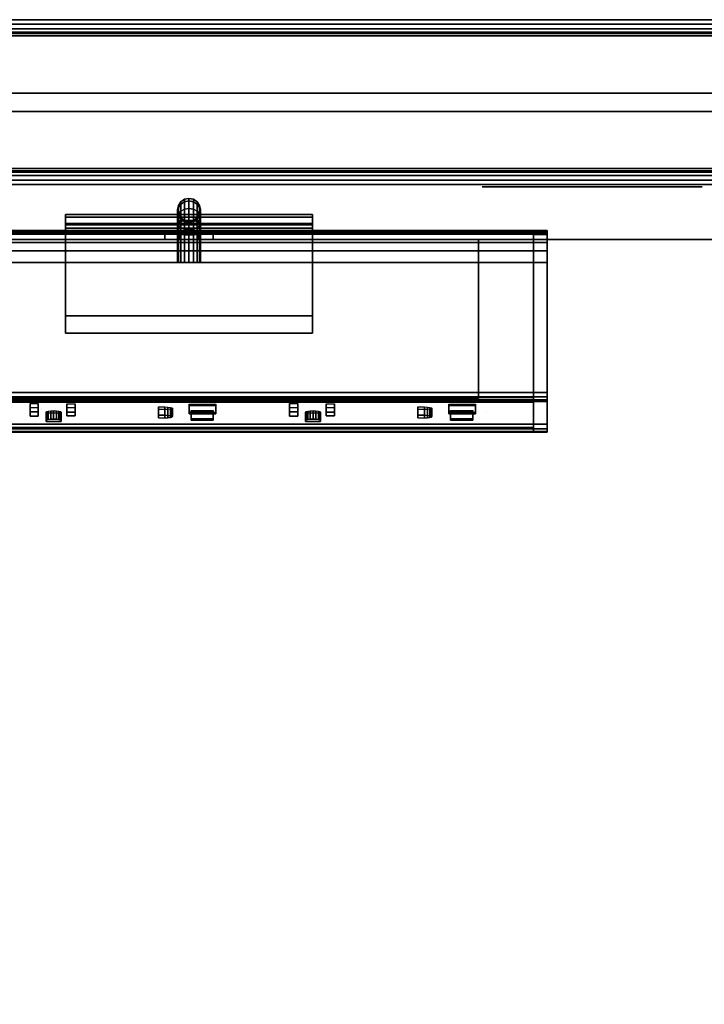
# Model space of a CAD drawing. Units: inches. Extents: x -2 to 169, y -6 to 173.
# Drawn here: x 45 to 55, y 73 to 87 of the extents above; entities that cross this region are included whole.
import ezdxf

# ---------------------------------------------------------------- set-up
doc = ezdxf.new("R2010")
doc.units = ezdxf.units.IN
doc.header["$MEASUREMENT"] = 0
for name, color, linetype in [('ELEC', 1, 'Continuous'), ('ELEC-RECEPT', 7, 'Continuous'), ('PANEL', 7, 'Continuous'), ('PANEL-FABSIDE1', 7, 'Continuous'), ('PANEL-FABSIDE2', 7, 'Continuous'), ('PANEL-GLAZE', 7, 'Continuous'), ('PANEL-RECEP', 7, 'Continuous'), ('PANEL-TOP', 7, 'Continuous'), ('PANEL-TRIM', 7, 'Continuous'), ('PANEL-WMGMT', 7, 'Continuous'), ('WKSURF-TOP', 6, 'Continuous'), ('WKSURF-TOPEDGE', 6, 'Continuous')]:
    doc.layers.add(name, color=color, linetype=linetype)

# ---------------------------------------------------------------- blocks, each defined once
blk = doc.blocks.new('AA8120_3242G_0T')
at = {"layer": 'PANEL'}
blk.add_3dface([(0.5, -2, 5), (0.5, 0, 5), (41.5, 0, 5), (41.5, -2, 5)], dxfattribs=at)
at = {"layer": 'PANEL-FABSIDE1'}
blk.add_3dface([(41.5, -2, 31.625), (0.5, -2, 31.625), (0.5, -2, 5), (41.5, -2, 5)], dxfattribs=at)
at = {"layer": 'PANEL-FABSIDE2'}
blk.add_3dface([(0.5, 0, 5), (0.5, 0, 31.625), (41.5, 0, 31.625), (41.5, 0, 5)], dxfattribs=at)
at = {"layer": 'PANEL-RECEP'}
blk.add_3dface([(32.91, 0.156, 2.469), (29.91, 0.156, 2.469), (29.91, 0.156, 4.469), (32.91, 0.156, 4.469)], dxfattribs=at)
at = {"layer": 'PANEL-TOP'}
for points in [[(41.5, 0, 31.938), (0.5, 0, 31.938), (0.5, -0.062, 32), (41.5, -0.062, 32)], [(0.5, 0, 31.625), (0.5, 0, 31.938), (41.5, 0, 31.938), (41.5, 0, 31.625)], [(41.5, -0.062, 32), (0.5, -0.062, 32), (0.5, -1.938, 32), (41.5, -1.938, 32)], [(41.5, -1.938, 32), (0.5, -1.938, 32), (0.5, -2, 31.938), (41.5, -2, 31.938)], [(41.5, -2, 31.938), (0.5, -2, 31.938), (0.5, -2, 31.625), (41.5, -2, 31.625)]]:
    blk.add_3dface(points, dxfattribs=at)
at = {"layer": 'PANEL-WMGMT'}
for points in [[(42, 0.062, 4.938), (42, 0.125, 4.781), (0, 0.125, 4.781), (0, 0.062, 4.938)], [(42, 0.125, 4.781), (42, 0.125), (0, 0.125), (0, 0.125, 4.781)], [(0, 0.125), (42, 0.125), (42, -2.125), (0, -2.125)], [(42, -0.094, 5), (42, 0.062, 4.938), (0, 0.062, 4.938), (0, -0.094, 5)], [(0, -1.906, 5), (42, -1.906, 5), (42, -0.094, 5), (0, -0.094, 5)], [(42, -2.062, 4.938), (42, -1.906, 5), (0, -1.906, 5), (0, -2.062, 4.938)], [(42, -2.125, 4.781), (42, -2.062, 4.938), (0, -2.062, 4.938), (0, -2.125, 4.781)], [(42, -2.125), (42, -2.125, 4.781), (0, -2.125, 4.781), (0, -2.125)]]:
    blk.add_3dface(points, dxfattribs=at)
blk = doc.blocks.new('aa1169_1442_0t')
at = {"layer": 'PANEL-GLAZE'}
for points in [[(40.375, -0.875, 1.375), (1.625, -0.875, 1.375), (1.625, -0.875, 12.812), (40.375, -0.875, 12.812)], [(1.625, -1.125, 12.812), (1.625, -1.125, 1.375), (40.375, -1.125, 1.375), (40.375, -1.125, 12.812)]]:
    blk.add_3dface(points, dxfattribs=at)
at = {"layer": 'PANEL-TOP'}
for points in [[(0.5, 0, 13.625), (0.5, 0, 13.938), (41.5, 0, 13.938), (41.5, 0, 13.625)], [(41.5, 0, 13.938), (0.5, 0, 13.938), (0.5, -0.062, 14), (41.5, -0.062, 14)], [(41.5, -0.062, 14), (0.5, -0.062, 14), (0.5, -1.938, 14), (41.5, -1.938, 14)], [(41.5, -1.938, 14), (0.5, -1.938, 14), (0.5, -2, 13.938), (41.5, -2, 13.938)], [(41.5, -2, 13.938), (0.5, -2, 13.938), (0.5, -2, 13.625), (41.5, -2, 13.625)]]:
    blk.add_3dface(points, dxfattribs=at)
at = {"layer": 'PANEL-TRIM'}
for points in [[(41.5, -0.044), (41.5, -1.956), (0.5, -1.956), (0.5, -0.044)], [(40.75, -0.044, 1), (1.25, -0.044, 1), (1.375, -0.044, 1.125), (40.625, -0.044, 1.125)], [(1.25, -0.044), (1.25, -0.044, 1), (40.75, -0.044, 1), (40.75, -0.044)], [(1.25, -0.044, 13.188), (40.75, -0.044, 13.188), (40.625, -0.044, 13.062), (1.375, -0.044, 13.062)], [(1.25, -0.044, 13.188), (1.25, -0.044, 13.938), (40.75, -0.044, 13.938), (40.75, -0.044, 13.188)], [(40.375, -0.875, 1.375), (40.625, -0.044, 1.125), (1.375, -0.044, 1.125), (1.625, -0.875, 1.375)], [(1.625, -0.875, 12.812), (1.375, -0.044, 13.062), (40.625, -0.044, 13.062), (40.375, -0.875, 12.812)], [(1.375, -1.956, 1.125), (40.625, -1.956, 1.125), (40.375, -1.125, 1.375), (1.625, -1.125, 1.375)], [(40.625, -1.956, 13.062), (1.375, -1.956, 13.062), (1.625, -1.125, 12.812), (40.375, -1.125, 12.812)], [(1.375, -1.956, 1.125), (1.25, -1.956, 1), (40.75, -1.956, 1), (40.625, -1.956, 1.125)], [(1.25, -1.956, 1), (1.25, -1.956), (40.75, -1.956), (40.75, -1.956, 1)], [(40.625, -1.956, 13.062), (40.75, -1.956, 13.188), (1.25, -1.956, 13.188), (1.375, -1.956, 13.062)], [(1.25, -1.956, 13.938), (1.25, -1.956, 13.188), (40.75, -1.956, 13.188), (40.75, -1.956, 13.938)]]:
    blk.add_3dface(points, dxfattribs=at)
blk = doc.blocks.new('aa2310_2484l_0t')
at = {"layer": 'WKSURF-TOP'}
for points in [[(84, -24.75), (0, -24.75), (0, -0.875), (84, -0.875)], [(84, -0.875, -1.25), (0, -0.875, -1.25), (0, -24.75, -1.25), (84, -24.75, -1.25)]]:
    blk.add_3dface(points, dxfattribs=at)
at = {"layer": 'WKSURF-TOPEDGE'}
blk.add_3dface([(84, -0.875, -1.25), (0, -0.875, -1.25), (0, -0.875), (84, -0.875)], dxfattribs=at)
blk = doc.blocks.new('GY1423_CA06_0T')
at = {"layer": 'ELEC'}
blk.add_point((0, 0), dxfattribs=at)
for points in [[(-0.059, 0.551, 1.777), (-0.11, 0.517, 1.774), (-0.11, 0.486, 1.93), (-0.059, 0.517, 1.944)], [(-0.11, 0.517, 1.774), (-0.059, 0.551, 1.777), (-0.059, 0.551, 0.72), (-0.11, 0.517, 0.72)], [(0, 0.563, 1.778), (-0.059, 0.551, 1.777), (-0.059, 0.517, 1.944), (0, 0.529, 1.948)], [(-0.059, 0.551, 1.777), (0, 0.563, 1.778), (0, 0.563, 0.72), (-0.059, 0.551, 0.72)], [(0.06, 0.551, 1.777), (0, 0.563, 1.778), (0, 0.529, 1.948), (0.06, 0.517, 1.944)], [(0, 0.563, 1.778), (0.06, 0.551, 1.777), (0.06, 0.551, 0.72), (0, 0.563, 0.72)], [(0.111, 0.517, 1.774), (0.06, 0.551, 1.777), (0.06, 0.517, 1.944), (0.111, 0.486, 1.93)], [(0.06, 0.551, 1.777), (0.111, 0.517, 1.774), (0.111, 0.517, 0.72), (0.06, 0.551, 0.72)], [(-0.156, 0.407, 1.763), (-0.144, 0.466, 1.769), (-0.144, 0.467, 0.719), (-0.156, 0.407, 0.719)], [(-0.144, 0.466, 1.769), (-0.156, 0.407, 1.763), (-0.156, 0.382, 1.887), (-0.144, 0.438, 1.911)], [(-0.144, 0.438, 1.911), (-0.156, 0.382, 1.887), (-0.156, 0.311, 1.993), (-0.144, 0.354, 2.036)], [(-0.156, 0.407, 1.763), (-0.144, 0.347, 1.757), (-0.144, 0.325, 1.864), (-0.156, 0.382, 1.887)], [(-0.144, 0.347, 1.757), (-0.156, 0.407, 1.763), (-0.156, 0.407, 0.719), (-0.144, 0.347, 0.719)], [(-0.11, 0.517, 1.774), (-0.144, 0.466, 1.769), (-0.144, 0.438, 1.911), (-0.11, 0.486, 1.93)], [(-0.144, 0.466, 1.769), (-0.11, 0.517, 1.774), (-0.11, 0.517, 0.72), (-0.144, 0.467, 0.719)], [(-0.11, 0.486, 1.93), (-0.144, 0.438, 1.911), (-0.144, 0.354, 2.036), (-0.11, 0.39, 2.072)], [(-0.059, 0.517, 1.944), (-0.11, 0.486, 1.93), (-0.11, 0.39, 2.072), (-0.059, 0.415, 2.097)], [(-0.059, 0.415, 2.097), (-0.11, 0.39, 2.072), (-0.11, 0.248, 2.167), (-0.059, 0.262, 2.199)], [(0, 0.529, 1.948), (-0.059, 0.517, 1.944), (-0.059, 0.415, 2.097), (0, 0.423, 2.105)], [(0, 0.423, 2.105), (-0.059, 0.415, 2.097), (-0.059, 0.262, 2.199), (0, 0.266, 2.21)], [(0.06, 0.517, 1.944), (0, 0.529, 1.948), (0, 0.423, 2.105), (0.06, 0.415, 2.097)], [(0.06, 0.415, 2.097), (0, 0.423, 2.105), (0, 0.266, 2.21), (0.06, 0.262, 2.199)], [(0.111, 0.486, 1.93), (0.06, 0.517, 1.944), (0.06, 0.415, 2.097), (0.111, 0.39, 2.072)], [(0.111, 0.39, 2.072), (0.06, 0.415, 2.097), (0.06, 0.262, 2.199), (0.111, 0.248, 2.167)], [(0.144, 0.466, 1.769), (0.111, 0.517, 1.774), (0.111, 0.486, 1.93), (0.144, 0.438, 1.911)], [(0.111, 0.517, 1.774), (0.144, 0.466, 1.769), (0.144, 0.467, 0.719), (0.111, 0.517, 0.72)], [(0.144, 0.438, 1.911), (0.111, 0.486, 1.93), (0.111, 0.39, 2.072), (0.144, 0.354, 2.036)], [(0.144, 0.466, 1.769), (0.156, 0.407, 1.763), (0.156, 0.407, 0.719), (0.144, 0.467, 0.719)], [(0.156, 0.407, 1.763), (0.144, 0.466, 1.769), (0.144, 0.438, 1.911), (0.156, 0.382, 1.887)], [(0.156, 0.382, 1.887), (0.144, 0.438, 1.911), (0.144, 0.354, 2.036), (0.156, 0.311, 1.993)], [(0.144, 0.347, 1.757), (0.156, 0.407, 1.763), (0.156, 0.382, 1.887), (0.144, 0.325, 1.864)], [(0.156, 0.407, 1.763), (0.144, 0.347, 1.757), (0.144, 0.347, 0.719), (0.156, 0.407, 0.719)], [(-1.685, 0.343), (-1.685, 0.343, -1.53), (-1.685, 0.218, -1.47), (-1.685, 0.218, -0.06)], [(-1.685, 0.306, 0.088), (-1.685, 0.343), (-1.685, 0.218, -0.06), (-1.685, 0.2, -0.018)], [(-1.685, 0.343, -1.53), (-1.685, 0.306, -1.618), (-1.685, 0.2, -1.512), (-1.685, 0.218, -1.47)], [(-1.685, 0.343), (-1.685, 0.306, 0.088), (1.685, 0.306, 0.088), (1.685, 0.343)], [(1.685, 0.306, -1.618), (-1.685, 0.306, -1.618), (-1.685, 0.343, -1.53), (1.685, 0.343, -1.53)], [(1.685, 0.343), (1.685, 0.343, -1.53), (-1.685, 0.343, -1.53), (-1.685, 0.343)], [(-1.685, 0.218, 0.125), (-1.685, 0.306, 0.088), (-1.685, 0.2, -0.018), (-1.685, 0.158)], [(-1.685, 0.306, -1.618), (-1.685, 0.218, -1.655), (-1.685, 0.158, -1.53), (-1.685, 0.2, -1.512)], [(-1.685, 0.306, 0.088), (-1.685, 0.218, 0.125), (1.685, 0.218, 0.125), (1.685, 0.306, 0.088)], [(1.685, 0.218, -1.655), (-1.685, 0.218, -1.655), (-1.685, 0.306, -1.618), (1.685, 0.306, -1.618)], [(-0.156, 0.382, 1.887), (-0.144, 0.325, 1.864), (-0.144, 0.268, 1.949), (-0.156, 0.311, 1.993)], [(-0.144, 0.354, 2.036), (-0.156, 0.311, 1.993), (-0.156, 0.206, 2.063), (-0.144, 0.229, 2.119)], [(-0.156, 0.311, 1.993), (-0.144, 0.268, 1.949), (-0.144, 0.182, 2.007), (-0.156, 0.206, 2.063)], [(-0.11, 0.39, 2.072), (-0.144, 0.354, 2.036), (-0.144, 0.229, 2.119), (-0.11, 0.248, 2.167)], [(-0.144, 0.347, 1.757), (-0.11, 0.296, 1.752), (-0.11, 0.278, 1.844), (-0.144, 0.325, 1.864)], [(-0.11, 0.296, 1.752), (-0.144, 0.347, 1.757), (-0.144, 0.347, 0.719), (-0.11, 0.297, 0.719)], [(-0.144, 0.325, 1.864), (-0.11, 0.278, 1.844), (-0.11, 0.232, 1.913), (-0.144, 0.268, 1.949)], [(-0.059, 0.262, 1.748), (-0.11, 0.296, 1.752), (-0.11, 0.297, 0.719), (-0.059, 0.263, 0.719)], [(-0.11, 0.296, 1.752), (-0.059, 0.262, 1.748), (-0.059, 0.246, 1.831), (-0.11, 0.278, 1.844)], [(-0.11, 0.278, 1.844), (-0.059, 0.246, 1.831), (-0.059, 0.207, 1.888), (-0.11, 0.232, 1.913)], [(0.111, 0.296, 1.752), (0.06, 0.262, 1.748), (0.06, 0.263, 0.719), (0.111, 0.297, 0.719)], [(0.06, 0.262, 1.748), (0.111, 0.296, 1.752), (0.111, 0.278, 1.844), (0.06, 0.246, 1.831)], [(0.06, 0.246, 1.831), (0.111, 0.278, 1.844), (0.111, 0.232, 1.913), (0.06, 0.207, 1.888)], [(0.144, 0.354, 2.036), (0.111, 0.39, 2.072), (0.111, 0.248, 2.167), (0.144, 0.229, 2.119)], [(0.111, 0.296, 1.752), (0.144, 0.347, 1.757), (0.144, 0.325, 1.864), (0.111, 0.278, 1.844)], [(0.144, 0.347, 1.757), (0.111, 0.296, 1.752), (0.111, 0.297, 0.719), (0.144, 0.347, 0.719)], [(0.111, 0.278, 1.844), (0.144, 0.325, 1.864), (0.144, 0.268, 1.949), (0.111, 0.232, 1.913)], [(0.144, 0.325, 1.864), (0.156, 0.382, 1.887), (0.156, 0.311, 1.993), (0.144, 0.268, 1.949)], [(0.156, 0.311, 1.993), (0.144, 0.354, 2.036), (0.144, 0.229, 2.119), (0.156, 0.206, 2.063)], [(0.144, 0.268, 1.949), (0.156, 0.311, 1.993), (0.156, 0.206, 2.063), (0.144, 0.182, 2.007)], [(1.685, 0.218, -1.47), (1.685, 0.343, -1.53), (1.685, 0.343), (1.685, 0.218, -0.06)], [(1.685, 0.343, -1.53), (1.685, 0.218, -1.47), (1.685, 0.2, -1.512), (1.685, 0.306, -1.618)], [(1.685, 0.306, 0.088), (1.685, 0.2, -0.018), (1.685, 0.218, -0.06), (1.685, 0.343)], [(1.685, 0.306, -1.618), (1.685, 0.2, -1.512), (1.685, 0.158, -1.53), (1.685, 0.218, -1.655)], [(1.685, 0.218, 0.125), (1.685, 0.158), (1.685, 0.2, -0.018), (1.685, 0.306, 0.088)], [(-1.685, -1.037, 0.125), (-1.685, 0.218, 0.125), (-1.685, 0.158), (-1.685, -1.037)], [(-1.685, 0.218, -1.655), (-1.685, -1.277, -1.655), (-1.685, -1.277, -1.53), (-1.685, 0.158, -1.53)], [(1.685, 0.218, -0.06), (1.685, 0.2, -0.018), (-1.685, 0.2, -0.018), (-1.685, 0.218, -0.06)], [(-1.685, 0.2, -1.512), (1.685, 0.2, -1.512), (1.685, 0.218, -1.47), (-1.685, 0.218, -1.47)], [(1.685, 0.218, -1.47), (1.685, 0.218, -0.06), (-1.685, 0.218, -0.06), (-1.685, 0.218, -1.47)], [(1.685, -1.037, 0.125), (1.685, 0.218, 0.125), (-1.685, 0.218, 0.125), (-1.685, -1.037, 0.125)], [(1.685, 0.218, -1.655), (1.685, -1.277, -1.655), (-1.685, -1.277, -1.655), (-1.685, 0.218, -1.655)], [(1.685, 0.2, -0.018), (1.685, 0.158), (-1.685, 0.158), (-1.685, 0.2, -0.018)], [(-1.685, 0.158, -1.53), (1.685, 0.158, -1.53), (1.685, 0.2, -1.512), (-1.685, 0.2, -1.512)], [(1.685, 0.158), (1.685, -1.037), (-1.685, -1.037), (-1.685, 0.158)], [(1.685, -1.277, -1.53), (1.685, 0.158, -1.53), (-1.685, 0.158, -1.53), (-1.685, -1.277, -1.53)], [(-0.144, 0.229, 2.119), (-0.156, 0.206, 2.063), (-0.156, 0.081, 2.087), (-0.144, 0.087, 2.147)], [(-0.156, 0.206, 2.063), (-0.144, 0.182, 2.007), (-0.144, 0.075, 2.028), (-0.156, 0.081, 2.087)], [(-0.144, 0.268, 1.949), (-0.11, 0.232, 1.913), (-0.11, 0.163, 1.959), (-0.144, 0.182, 2.007)], [(-0.11, 0.248, 2.167), (-0.144, 0.229, 2.119), (-0.144, 0.087, 2.147), (-0.11, 0.092, 2.198)], [(-0.144, 0.182, 2.007), (-0.11, 0.163, 1.959), (-0.11, 0.07, 1.977), (-0.144, 0.075, 2.028)], [(-0.059, 0.262, 2.199), (-0.11, 0.248, 2.167), (-0.11, 0.092, 2.198), (-0.059, 0.095, 2.232)], [(-0.11, 0.232, 1.913), (-0.059, 0.207, 1.888), (-0.059, 0.149, 1.927), (-0.11, 0.163, 1.959)], [(-0.11, 0.163, 1.959), (-0.059, 0.149, 1.927), (-0.059, 0.067, 1.943), (-0.11, 0.07, 1.977)], [(0, 0.266, 2.21), (-0.059, 0.262, 2.199), (-0.059, 0.095, 2.232), (0, 0.096, 2.243)], [(0, 0.251, 1.747), (-0.059, 0.262, 1.748), (-0.059, 0.263, 0.719), (0, 0.251, 0.719)], [(-0.059, 0.262, 1.748), (0, 0.251, 1.747), (0, 0.235, 1.826), (-0.059, 0.246, 1.831)], [(-0.059, 0.246, 1.831), (0, 0.235, 1.826), (0, 0.199, 1.88), (-0.059, 0.207, 1.888)], [(-0.059, 0.207, 1.888), (0, 0.199, 1.88), (0, 0.145, 1.916), (-0.059, 0.149, 1.927)], [(-0.059, 0.149, 1.927), (0, 0.145, 1.916), (0, 0.066, 1.931), (-0.059, 0.067, 1.943)], [(0.06, 0.262, 2.199), (0, 0.266, 2.21), (0, 0.096, 2.243), (0.06, 0.095, 2.232)], [(0.06, 0.262, 1.748), (0, 0.251, 1.747), (0, 0.251, 0.719), (0.06, 0.263, 0.719)], [(0, 0.251, 1.747), (0.06, 0.262, 1.748), (0.06, 0.246, 1.831), (0, 0.235, 1.826)], [(0, 0.235, 1.826), (0.06, 0.246, 1.831), (0.06, 0.207, 1.888), (0, 0.199, 1.88)], [(0, 0.199, 1.88), (0.06, 0.207, 1.888), (0.06, 0.149, 1.927), (0, 0.145, 1.916)], [(0, 0.145, 1.916), (0.06, 0.149, 1.927), (0.06, 0.067, 1.943), (0, 0.066, 1.931)], [(0.111, 0.248, 2.167), (0.06, 0.262, 2.199), (0.06, 0.095, 2.232), (0.111, 0.092, 2.198)], [(0.06, 0.207, 1.888), (0.111, 0.232, 1.913), (0.111, 0.163, 1.959), (0.06, 0.149, 1.927)], [(0.06, 0.149, 1.927), (0.111, 0.163, 1.959), (0.111, 0.07, 1.977), (0.06, 0.067, 1.943)], [(0.111, 0.232, 1.913), (0.144, 0.268, 1.949), (0.144, 0.182, 2.007), (0.111, 0.163, 1.959)], [(0.144, 0.229, 2.119), (0.111, 0.248, 2.167), (0.111, 0.092, 2.198), (0.144, 0.087, 2.147)], [(0.111, 0.163, 1.959), (0.144, 0.182, 2.007), (0.144, 0.075, 2.028), (0.111, 0.07, 1.977)], [(0.156, 0.206, 2.063), (0.144, 0.229, 2.119), (0.144, 0.087, 2.147), (0.156, 0.081, 2.087)], [(0.144, 0.182, 2.007), (0.156, 0.206, 2.063), (0.156, 0.081, 2.087), (0.144, 0.075, 2.028)], [(1.685, 0.158), (1.685, 0.218, 0.125), (1.685, -1.037, 0.125), (1.685, -1.037)], [(1.685, -1.277, -1.53), (1.685, -1.277, -1.655), (1.685, 0.218, -1.655), (1.685, 0.158, -1.53)], [(-4.89, 0.125, -1.238), (4.89, 0.125, -1.238), (4.89, 0.088, -1.327), (-4.89, 0.088, -1.327)], [(-4.89, 0.088, -1.327), (4.89, 0.088, -1.327), (4.89, 0, -1.363), (-4.89, 0, -1.363)], [(-4.7, 0.111, 4.294), (4.7, 0.111, 4.294), (4.7, 0.125, 4.236), (-4.7, 0.125, 4.236)], [(4.7, 0, 4.236), (4.7, 0.125, 4.236), (-4.7, 0.125, 4.236), (-4.7, 0, 4.236)], [(4.7, 0.071, 4.339), (-4.7, 0.071, 4.339), (-4.7, 0.111, 4.294), (4.7, 0.111, 4.294)], [(-4.7, 0, 4.36), (4.7, 0, 4.36), (4.7, 0.071, 4.339), (-4.7, 0.071, 4.339)], [(4.7, -2.084, 4.576), (4.7, 0, 4.36), (-4.7, 0, 4.36), (-4.7, -2.084, 4.576)], [(-4.7, -0.041, 1.459), (-4.7, 0, 1.294), (4.7, 0, 1.294), (4.7, -0.041, 1.459)], [(-3.95, -2.165, -1.238), (3.95, -2.165, -1.238), (3.95, 0, -1.238), (-3.95, 0, -1.238)], [(-3.95, -2.165, -1.363), (-3.95, 0, -1.363), (3.95, 0, -1.363), (3.95, -2.165, -1.363)], [(-1.685, 0.125, 1.287), (1.685, 0.125, 1.287), (1.685, 0, 1.287), (-1.685, 0, 1.287)], [(1.685, 0.125, -0.063), (-1.685, 0.125, -0.063), (-1.685, 0, -0.063), (1.685, 0, -0.063)], [(-0.33, 0.125, 2.255), (-0.33, 0, 2.255), (-0.33, 0, 1.898), (-0.33, 0.125, 1.898)], [(-0.33, 0, 2.255), (-0.33, 0.125, 2.255), (-0.132, 0.125, 2.428), (-0.132, 0, 2.428)], [(-0.33, 0, 1.898), (-0.132, 0, 1.725), (-0.132, 0.125, 1.725), (-0.33, 0.125, 1.898)], [(-0.144, 0.087, 2.147), (-0.156, 0.081, 2.087), (-0.156, -0.311, 2.087), (-0.144, -0.311, 2.146)], [(-0.156, 0.081, 2.087), (-0.144, 0.075, 2.028), (-0.144, -0.311, 2.027), (-0.156, -0.311, 2.087)], [(-0.11, 0.092, 2.198), (-0.144, 0.087, 2.147), (-0.144, -0.311, 2.146), (-0.11, -0.311, 2.197)], [(-0.144, 0.075, 2.028), (-0.11, 0.07, 1.977), (-0.11, -0.311, 1.976), (-0.144, -0.311, 2.027)], [(-0.132, 0, 2.428), (-0.132, 0.125, 2.428), (0.132, 0.125, 2.428), (0.132, 0, 2.428)], [(-0.132, 0, 1.725), (0.132, 0, 1.725), (0.132, 0.125, 1.725), (-0.132, 0.125, 1.725)], [(-0.059, 0.095, 2.232), (-0.11, 0.092, 2.198), (-0.11, -0.311, 2.197), (-0.059, -0.311, 2.231)], [(-0.11, 0.07, 1.977), (-0.059, 0.067, 1.943), (-0.059, -0.311, 1.942), (-0.11, -0.311, 1.976)], [(0, 0.096, 2.243), (-0.059, 0.095, 2.232), (-0.059, -0.311, 2.231), (0, -0.311, 2.243)], [(-0.059, 0.067, 1.943), (0, 0.066, 1.931), (0, -0.311, 1.931), (-0.059, -0.311, 1.942)], [(0.06, 0.095, 2.232), (0, 0.096, 2.243), (0, -0.311, 2.243), (0.06, -0.311, 2.231)], [(0, 0.066, 1.931), (0.06, 0.067, 1.943), (0.06, -0.311, 1.942), (0, -0.311, 1.931)], [(0.111, 0.092, 2.198), (0.06, 0.095, 2.232), (0.06, -0.311, 2.231), (0.111, -0.311, 2.197)], [(0.06, 0.067, 1.943), (0.111, 0.07, 1.977), (0.111, -0.311, 1.976), (0.06, -0.311, 1.942)], [(0.144, 0.087, 2.147), (0.111, 0.092, 2.198), (0.111, -0.311, 2.197), (0.144, -0.311, 2.146)], [(0.111, 0.07, 1.977), (0.144, 0.075, 2.028), (0.144, -0.311, 2.027), (0.111, -0.311, 1.976)], [(0.132, 0, 2.428), (0.132, 0.125, 2.428), (0.33, 0.125, 2.255), (0.33, 0, 2.255)], [(0.132, 0, 1.725), (0.33, 0, 1.898), (0.33, 0.125, 1.898), (0.132, 0.125, 1.725)], [(0.156, 0.081, 2.087), (0.144, 0.087, 2.147), (0.144, -0.311, 2.146), (0.156, -0.311, 2.087)], [(0.144, 0.075, 2.028), (0.156, 0.081, 2.087), (0.156, -0.311, 2.087), (0.144, -0.311, 2.027)], [(0.33, 0.125, 1.898), (0.33, 0, 1.898), (0.33, 0, 2.255), (0.33, 0.125, 2.255)], [(3.95, 0, -1.238), (3.95, 0, -1.363), (4.89, 0, -1.363), (4.89, 0, -1.238)], [(3.95, 0, -1.363), (3.95, 0, -1.238), (3.95, -2.165, -1.238), (3.95, -2.165, -1.363)], [(4.89, 0.111, 4.294), (4.89, 0.125, 4.236), (4.7, 0.125, 4.236), (4.7, 0.111, 4.294)], [(4.7, 0.125, 4.236), (4.89, 0.125, 4.236), (4.89, 0.125, 1.646), (4.7, 0.125, 1.646)], [(4.89, 0, 1.646), (4.89, 0.125, 1.646), (4.7, 0.125, 1.646), (4.7, 0, 1.646)], [(4.7, 0.125, 1.646), (4.7, 0.125, 4.236), (4.7, 0, 4.236), (4.7, 0, 1.646)], [(4.7, 0.071, 4.339), (4.89, 0.071, 4.339), (4.89, 0.111, 4.294), (4.7, 0.111, 4.294)], [(4.89, 0, 4.36), (4.89, 0.071, 4.339), (4.7, 0.071, 4.339), (4.7, 0, 4.36)], [(4.89, 0, 1.294), (4.89, -0.041, 1.459), (4.7, -0.041, 1.459), (4.7, 0, 1.294)], [(4.7, -2.084, 4.576), (4.89, -2.084, 4.576), (4.89, 0, 4.36), (4.7, 0, 4.36)], [(4.89, 0.125, -1.238), (4.89, 0.125, -1.238), (4.89, 0, -1.363), (4.89, 0.088, -1.327)], [(4.89, 0.125, -1.238), (4.89, 0.125, 1.646), (4.89, 0, 1.646), (4.89, 0, -1.363)], [(4.7, -0.153, 1.586), (-4.7, -0.153, 1.586), (-4.7, -0.041, 1.459), (4.7, -0.041, 1.459)], [(4.7, -0.041, 1.459), (4.89, -0.041, 1.459), (4.89, -0.153, 1.586), (4.7, -0.153, 1.586)], [(-4.7, -0.312, 1.646), (-4.7, -0.153, 1.586), (4.7, -0.153, 1.586), (4.7, -0.312, 1.646)], [(4.89, -0.153, 1.586), (4.89, -0.312, 1.646), (4.7, -0.312, 1.646), (4.7, -0.153, 1.586)], [(4.7, -2.519, 1.874), (-4.7, -2.519, 1.874), (-4.7, -0.312, 1.646), (4.7, -0.312, 1.646)], [(4.7, -0.312, 1.646), (4.89, -0.312, 1.646), (4.89, -2.519, 1.874), (4.7, -2.519, 1.874)], [(1.685, -1.037, 0.125), (-1.685, -1.037, 0.125), (-1.685, -1.037), (1.685, -1.037)], [(1.685, -1.277, -1.53), (-1.685, -1.277, -1.53), (-1.685, -1.277, -1.655), (1.685, -1.277, -1.655)], [(-4.7, -2.142, 4.561), (4.7, -2.142, 4.561), (4.7, -2.084, 4.576), (-4.7, -2.084, 4.576)], [(4.7, -2.187, 4.522), (4.7, -2.142, 4.561), (-4.7, -2.142, 4.561), (-4.7, -2.187, 4.522)], [(4.89, -2.142, 4.561), (4.89, -2.084, 4.576), (4.7, -2.084, 4.576), (4.7, -2.142, 4.561)], [(4.7, -2.187, 4.522), (4.89, -2.187, 4.522), (4.89, -2.142, 4.561), (4.7, -2.142, 4.561)], [(-4.7, -2.218, 4.408), (4.7, -2.218, 4.408), (4.7, -2.158, 4.398), (-4.7, -2.158, 4.398)], [(-4.7, -2.208, 4.466), (4.7, -2.208, 4.466), (4.7, -2.187, 4.522), (-4.7, -2.187, 4.522)], [(-4.7, -2.218, 4.408), (4.7, -2.218, 4.408), (4.7, -2.208, 4.466), (-4.7, -2.208, 4.466)], [(3.95, -2.165, -1.238), (-3.95, -2.165, -1.238), (-3.95, -2.165, -1.363), (3.95, -2.165, -1.363)], [(4.7, -2.618, 2.071), (4.7, -2.559, 2.061), (4.7, -2.158, 4.398), (4.7, -2.218, 4.408)], [(4.89, -2.208, 4.466), (4.89, -2.187, 4.522), (4.7, -2.187, 4.522), (4.7, -2.208, 4.466)], [(4.7, -2.628, 2.013), (4.89, -2.628, 2.013), (4.89, -2.208, 4.466), (4.7, -2.208, 4.466)], [(-4.7, -2.579, 1.898), (-4.7, -2.519, 1.874), (4.7, -2.519, 1.874), (4.7, -2.579, 1.898)], [(4.89, -2.519, 1.874), (4.89, -2.579, 1.898), (4.7, -2.579, 1.898), (4.7, -2.519, 1.874)], [(4.7, -2.618, 2.071), (-4.7, -2.618, 2.071), (-4.7, -2.559, 2.061), (4.7, -2.559, 2.061)], [(4.7, -2.619, 1.949), (-4.7, -2.619, 1.949), (-4.7, -2.579, 1.898), (4.7, -2.579, 1.898)], [(-4.7, -2.628, 2.013), (4.7, -2.628, 2.013), (4.7, -2.618, 2.071), (-4.7, -2.618, 2.071)], [(-4.7, -2.628, 2.013), (-4.7, -2.619, 1.949), (4.7, -2.619, 1.949), (4.7, -2.628, 2.013)], [(4.7, -2.579, 1.898), (4.89, -2.579, 1.898), (4.89, -2.619, 1.949), (4.7, -2.619, 1.949)], [(4.89, -2.619, 1.949), (4.89, -2.628, 2.013), (4.7, -2.628, 2.013), (4.7, -2.619, 1.949)]]:
    blk.add_3dface(points, dxfattribs=at)
for points, invisible_edges in [([(4.89, 0.125, -1.238), (-4.89, 0.125, -1.238), (-1.685, 0.125, -0.063), (1.685, 0.125, -0.063)], 10), ([(-4.89, 0.125, -1.238), (-4.89, 0.125, -1.238), (-2.082, 0.125, 0.065), (-1.685, 0.125, -0.063)], 10), ([(-2.327, 0.125, 0.403), (-2.082, 0.125, 0.065), (-4.89, 0.125, -1.238), (-2.327, 0.125, 0.82)], 6), ([(-1.685, 0, -0.063), (-4.89, 0, -1.238), (4.89, 0, -1.238), (1.685, 0, -0.063)], 5), ([(-2.082, 0, 0.065), (-4.89, 0, -1.238), (-4.89, 0, -1.238), (-1.685, 0, -0.063)], 5), ([(-4.89, 0, -1.238), (-2.082, 0, 0.065), (-2.327, 0, 0.403), (-2.327, 0, 0.82)], 9), ([(-0.33, 0.125, 2.255), (-4.7, 0.125, 4.236), (-0.132, 0.125, 2.428), (-0.33, 0.125, 2.255)], 11), ([(-0.132, 0.125, 2.428), (-4.7, 0.125, 4.236), (4.7, 0.125, 4.236), (0.132, 0.125, 2.428)], 5), ([(-0.33, 0.125, 1.898), (-4.7, 0.125, 1.646), (-4.7, 0.125, 4.236), (-0.33, 0.125, 2.255)], 5), ([(-0.33, 0.125, 1.898), (-0.132, 0.125, 1.725), (-1.685, 0.125, 1.287), (-4.7, 0.125, 1.646)], 14), ([(-2.327, 0.125, 0.82), (-2.082, 0.125, 1.158), (-1.685, 0.125, 1.287), (-4.7, 0.125, 1.646)], 12), ([(-1.685, 0, 1.287), (-2.082, 0, 1.158), (-2.327, 0, 0.82), (-4.7, 0, 1.646)], 12), ([(-2.082, 0.125, 1.158), (-2.082, 0, 1.158), (-2.327, 0, 0.82), (-2.327, 0.125, 0.82)], 5), ([(-2.327, 0.125, 0.403), (-2.327, 0, 0.403), (-2.082, 0, 0.065), (-2.082, 0.125, 0.065)], 5), ([(-1.685, 0.125, 1.287), (-1.685, 0, 1.287), (-2.082, 0, 1.158), (-2.082, 0.125, 1.158)], 4), ([(-2.082, 0.125, 0.065), (-2.082, 0, 0.065), (-1.685, 0, -0.063), (-1.685, 0.125, -0.063)], 1), ([(-0.132, 0.125, 1.725), (0.132, 0.125, 1.725), (1.685, 0.125, 1.287), (-1.685, 0.125, 1.287)], 10), ([(4.7, 0.125, 4.236), (4.7, 0.125, 4.236), (0.33, 0.125, 2.255), (0.132, 0.125, 2.428)], 10), ([(4.7, 0.125, 1.646), (1.685, 0.125, 1.287), (0.132, 0.125, 1.725), (0.33, 0.125, 1.898)], 11), ([(0.33, 0.125, 1.898), (0.33, 0.125, 2.255), (4.7, 0.125, 4.236), (4.7, 0.125, 1.646)], 10), ([(1.685, 0.125, 1.287), (4.7, 0.125, 1.646), (2.327, 0.125, 0.82), (2.082, 0.125, 1.158)], 3), ([(4.89, 0.125, -1.238), (4.89, 0.125, -1.238), (1.685, 0.125, -0.063), (2.082, 0.125, 0.065)], 10), ([(1.685, 0, -0.063), (2.082, 0, 0.065), (2.082, 0.125, 0.065), (1.685, 0.125, -0.063)], 2), ([(2.082, 0, 1.158), (1.685, 0, 1.287), (1.685, 0.125, 1.287), (2.082, 0.125, 1.158)], 8), ([(2.327, 0, 0.82), (4.7, 0, 1.646), (1.685, 0, 1.287), (2.082, 0, 1.158)], 3), ([(1.685, 0, -0.063), (4.89, 0, -1.238), (4.89, 0, -1.238), (2.082, 0, 0.065)], 5), ([(2.327, 0.125, 0.82), (4.89, 0.125, -1.238), (2.082, 0.125, 0.065), (2.327, 0.125, 0.403)], 3), ([(2.082, 0, 0.065), (2.327, 0, 0.403), (2.327, 0.125, 0.403), (2.082, 0.125, 0.065)], 10), ([(2.327, 0, 0.82), (2.082, 0, 1.158), (2.082, 0.125, 1.158), (2.327, 0.125, 0.82)], 10), ([(2.082, 0, 0.065), (4.89, 0, -1.238), (2.327, 0, 0.82), (2.327, 0, 0.403)], 3), ([(4.89, 0.125, -1.238), (2.327, 0.125, 0.82), (4.7, 0.125, 1.646), (4.89, 0.125, 1.646)], 3), ([(2.327, 0, 0.403), (2.327, 0, 0.82), (2.327, 0.125, 0.82), (2.327, 0.125, 0.403)], 10), ([(4.7, 0, 1.646), (2.327, 0, 0.82), (4.89, 0, -1.238), (4.89, 0, 1.646)], 3), ([(4.89, 0.111, 4.294), (4.89, 0, 1.646), (4.89, 0.125, 1.646), (4.89, 0.125, 4.236)], 1), ([(4.89, -0.153, 1.586), (4.89, 0, 1.646), (4.89, 0.111, 4.294), (4.89, 0.071, 4.339)], 11), ([(4.89, 0, 4.36), (4.89, -0.312, 1.646), (4.89, -0.153, 1.586), (4.89, 0.071, 4.339)], 5), ([(4.89, -2.519, 1.874), (4.89, -0.312, 1.646), (4.89, 0, 4.36), (4.89, -2.084, 4.576)], 10), ([(4.89, 0, 1.646), (4.89, 0, 1.294), (4.89, -0.041, 1.459), (4.89, -0.153, 1.586)], 8), ([(4.89, -2.142, 4.561), (4.89, -2.579, 1.898), (4.89, -2.519, 1.874), (4.89, -2.084, 4.576)], 5), ([(4.89, -2.619, 1.949), (4.89, -2.579, 1.898), (4.89, -2.142, 4.561), (4.89, -2.187, 4.522)], 10), ([(-4.7, -2.218, 4.408), (-3.863, -2.351, 3.633), (-3.238, -2.351, 3.633), (-2.292, -2.323, 3.795)], 13), ([(-4.7, -2.218, 4.408), (-2.292, -2.323, 3.795), (3.964, -2.323, 3.799), (4.7, -2.218, 4.408)], 7), ([(4.7, -2.218, 4.408), (3.964, -2.323, 3.799), (4.054, -2.338, 3.711)], 11), ([(4.7, -2.218, 4.408), (4.054, -2.338, 3.711), (4.054, -2.488, 2.834), (4.7, -2.618, 2.071)], 7), ([(4.89, -2.208, 4.466), (4.89, -2.628, 2.013), (4.89, -2.619, 1.949), (4.89, -2.187, 4.522)], 4), ([(-2.292, -2.504, 2.74), (-2.292, -2.323, 3.795), (-3.238, -2.351, 3.633), (-3.238, -2.474, 2.919)], 11), ([(-2.168, -2.409, 3.292), (-2.168, -2.348, 3.651), (-2.292, -2.323, 3.795), (-2.292, -2.504, 2.74)], 14), ([(-2.168, -2.348, 3.651), (-2.056, -2.348, 3.651), (-1.402, -2.323, 3.795), (-2.292, -2.323, 3.795)], 14), ([(-2.056, -2.409, 3.292), (-2.168, -2.409, 3.292), (-2.292, -2.504, 2.74), (-1.942, -2.459, 3.005)], 14), ([(-1.666, -2.354, 3.615), (-1.554, -2.354, 3.615), (-1.402, -2.323, 3.795), (-2.056, -2.348, 3.651)], 14), ([(-1.666, -2.405, 3.318), (-1.666, -2.354, 3.615), (-2.056, -2.348, 3.651), (-2.056, -2.409, 3.292)], 10), ([(-1.666, -2.405, 3.318), (-2.056, -2.409, 3.292), (-1.847, -2.448, 3.067), (-1.807, -2.449, 3.06)], 11), ([(-2.056, -2.409, 3.292), (-1.942, -2.459, 3.005), (-1.92, -2.453, 3.038)], 9), ([(-1.847, -2.448, 3.067), (-2.056, -2.409, 3.292), (-1.92, -2.453, 3.038), (-1.886, -2.449, 3.06)], 3), ([(-1.807, -2.449, 3.06), (-1.774, -2.453, 3.038), (-1.554, -2.405, 3.318), (-1.666, -2.405, 3.318)], 10), ([(-1.774, -2.453, 3.038), (-1.752, -2.459, 3.005), (-1.402, -2.504, 2.74), (-1.554, -2.405, 3.318)], 14), ([(-1.554, -2.405, 3.318), (-1.402, -2.504, 2.74), (-1.402, -2.323, 3.795), (-1.554, -2.354, 3.615)], 7), ([(-0.556, -2.338, 3.711), (0.514, -2.338, 3.711), (1.248, -2.323, 3.795), (-1.402, -2.323, 3.795)], 15), ([(-0.556, -2.488, 2.834), (-0.556, -2.338, 3.711), (-1.402, -2.323, 3.795), (-1.402, -2.504, 2.74)], 15), ([(-0.416, -2.431, 3.171), (-0.416, -2.396, 3.374), (-0.556, -2.338, 3.711), (-0.556, -2.488, 2.834)], 14), ([(-0.327, -2.396, 3.374), (-0.287, -2.397, 3.366), (-0.556, -2.338, 3.711), (-0.416, -2.396, 3.374)], 6), ([(0.004, -2.378, 3.478), (0.004, -2.359, 3.588), (-0.556, -2.338, 3.711), (-0.287, -2.397, 3.366)], 14), ([(0.004, -2.359, 3.588), (0.368, -2.359, 3.588), (0.514, -2.338, 3.711), (-0.556, -2.338, 3.711)], 14), ([(0.004, -2.378, 3.478), (-0.287, -2.397, 3.366), (-0.254, -2.401, 3.344)], 9), ([(-0.224, -2.413, 3.272), (0.004, -2.378, 3.478), (-0.254, -2.401, 3.344), (-0.232, -2.407, 3.311)], 3), ([(0.03, -2.444, 3.094), (0.004, -2.378, 3.478), (-0.224, -2.413, 3.272), (-0.232, -2.42, 3.233)], 11), ([(0.03, -2.444, 3.094), (0.332, -2.444, 3.094), (0.368, -2.378, 3.478), (0.004, -2.378, 3.478)], 10), ([(0.332, -2.444, 3.094), (0.332, -2.463, 2.983), (0.514, -2.488, 2.834), (0.368, -2.378, 3.478)], 14), ([(0.368, -2.359, 3.588), (0.368, -2.378, 3.478), (0.514, -2.488, 2.834), (0.514, -2.338, 3.711)], 14), ([(1.248, -2.504, 2.74), (1.248, -2.323, 3.795), (0.514, -2.338, 3.711), (0.514, -2.488, 2.834)], 15), ([(1.372, -2.409, 3.292), (1.372, -2.348, 3.651), (1.248, -2.323, 3.795), (1.248, -2.504, 2.74)], 14), ([(1.372, -2.348, 3.651), (1.484, -2.348, 3.651), (2.138, -2.323, 3.795), (1.248, -2.323, 3.795)], 14), ([(1.484, -2.409, 3.292), (1.372, -2.409, 3.292), (1.248, -2.504, 2.74), (1.598, -2.459, 3.005)], 14), ([(1.874, -2.354, 3.615), (1.986, -2.354, 3.615), (2.138, -2.323, 3.795), (1.484, -2.348, 3.651)], 14), ([(1.874, -2.405, 3.318), (1.874, -2.354, 3.615), (1.484, -2.348, 3.651), (1.484, -2.409, 3.292)], 10), ([(1.874, -2.405, 3.318), (1.484, -2.409, 3.292), (1.693, -2.448, 3.067), (1.733, -2.449, 3.06)], 11), ([(1.484, -2.409, 3.292), (1.598, -2.459, 3.005), (1.62, -2.453, 3.038)], 9), ([(1.693, -2.448, 3.067), (1.484, -2.409, 3.292), (1.62, -2.453, 3.038), (1.654, -2.449, 3.06)], 3), ([(1.733, -2.449, 3.06), (1.766, -2.453, 3.038), (1.986, -2.405, 3.318), (1.874, -2.405, 3.318)], 10), ([(1.766, -2.453, 3.038), (1.788, -2.459, 3.005), (2.138, -2.504, 2.74), (1.986, -2.405, 3.318)], 14), ([(1.986, -2.405, 3.318), (2.138, -2.504, 2.74), (2.138, -2.323, 3.795), (1.986, -2.354, 3.615)], 7), ([(2.984, -2.338, 3.711), (4.054, -2.338, 3.711), (3.964, -2.323, 3.799), (2.138, -2.323, 3.795)], 15), ([(2.984, -2.488, 2.834), (2.984, -2.338, 3.711), (2.138, -2.323, 3.795), (2.138, -2.504, 2.74)], 15), ([(3.124, -2.431, 3.171), (3.124, -2.396, 3.374), (2.984, -2.338, 3.711), (2.984, -2.488, 2.834)], 14), ([(3.213, -2.396, 3.374), (3.253, -2.397, 3.366), (2.984, -2.338, 3.711), (3.124, -2.396, 3.374)], 6), ([(3.544, -2.378, 3.478), (3.544, -2.359, 3.588), (2.984, -2.338, 3.711), (3.253, -2.397, 3.366)], 14), ([(3.544, -2.359, 3.588), (3.908, -2.359, 3.588), (4.054, -2.338, 3.711), (2.984, -2.338, 3.711)], 14), ([(3.544, -2.378, 3.478), (3.253, -2.397, 3.366), (3.286, -2.401, 3.344)], 9), ([(3.316, -2.413, 3.272), (3.544, -2.378, 3.478), (3.286, -2.401, 3.344), (3.308, -2.407, 3.311)], 3), ([(3.57, -2.444, 3.094), (3.544, -2.378, 3.478), (3.316, -2.413, 3.272), (3.308, -2.42, 3.233)], 11), ([(3.57, -2.444, 3.094), (3.872, -2.444, 3.094), (3.908, -2.378, 3.478), (3.544, -2.378, 3.478)], 10), ([(3.872, -2.444, 3.094), (3.872, -2.463, 2.983), (4.054, -2.488, 2.834), (3.908, -2.378, 3.478)], 14), ([(3.908, -2.359, 3.588), (3.908, -2.378, 3.478), (4.054, -2.488, 2.834), (4.054, -2.338, 3.711)], 14), ([(-4.7, -2.618, 2.071), (-3.863, -2.474, 2.919), (-3.238, -2.474, 2.919), (-2.292, -2.504, 2.74)], 13), ([(4.7, -2.618, 2.071), (3.964, -2.504, 2.745), (-2.292, -2.504, 2.74), (-4.7, -2.618, 2.071)], 7), ([(-1.95, -2.465, 2.966), (-1.942, -2.459, 3.005), (-2.292, -2.504, 2.74), (-1.95, -2.48, 2.878)], 6), ([(-1.744, -2.48, 2.878), (-1.95, -2.48, 2.878), (-2.292, -2.504, 2.74), (-1.402, -2.504, 2.74)], 14), ([(-1.402, -2.504, 2.74), (-1.744, -2.48, 2.878), (-1.744, -2.465, 2.966), (-1.752, -2.459, 3.005)], 9), ([(-1.402, -2.504, 2.74), (1.248, -2.504, 2.74), (0.514, -2.488, 2.834), (-0.556, -2.488, 2.834)], 15), ([(-0.254, -2.425, 3.2), (-0.287, -2.429, 3.178), (-0.556, -2.488, 2.834), (0.03, -2.463, 2.983)], 14), ([(-0.556, -2.488, 2.834), (-0.416, -2.431, 3.171), (-0.327, -2.431, 3.171), (-0.287, -2.429, 3.178)], 9), ([(0.03, -2.463, 2.983), (-0.556, -2.488, 2.834), (0.514, -2.488, 2.834), (0.332, -2.463, 2.983)], 7), ([(-0.232, -2.42, 3.233), (-0.254, -2.425, 3.2), (0.03, -2.463, 2.983), (0.03, -2.444, 3.094)], 10), ([(1.59, -2.465, 2.966), (1.598, -2.459, 3.005), (1.248, -2.504, 2.74), (1.59, -2.48, 2.878)], 6), ([(1.796, -2.48, 2.878), (1.59, -2.48, 2.878), (1.248, -2.504, 2.74), (2.138, -2.504, 2.74)], 14), ([(2.138, -2.504, 2.74), (1.796, -2.48, 2.878), (1.796, -2.465, 2.966), (1.788, -2.459, 3.005)], 9), ([(2.138, -2.504, 2.74), (3.964, -2.504, 2.745), (4.054, -2.488, 2.834), (2.984, -2.488, 2.834)], 15), ([(3.286, -2.425, 3.2), (3.253, -2.429, 3.178), (2.984, -2.488, 2.834), (3.57, -2.463, 2.983)], 14), ([(2.984, -2.488, 2.834), (3.124, -2.431, 3.171), (3.213, -2.431, 3.171), (3.253, -2.429, 3.178)], 9), ([(3.57, -2.463, 2.983), (2.984, -2.488, 2.834), (4.054, -2.488, 2.834), (3.872, -2.463, 2.983)], 7), ([(3.308, -2.42, 3.233), (3.286, -2.425, 3.2), (3.57, -2.463, 2.983), (3.57, -2.444, 3.094)], 10), ([(4.054, -2.488, 2.834), (3.964, -2.504, 2.745), (4.7, -2.618, 2.071)], 11)]:
    blk.add_3dface(points, dxfattribs=dict(at, invisible_edges=invisible_edges))
at = {"layer": 'ELEC-RECEPT'}
for points in [[(-2.168, -2.409, 3.292), (-2.168, -2.296, 3.273), (-2.168, -2.234, 3.631), (-2.168, -2.348, 3.651)], [(-2.168, -2.348, 3.651), (-2.168, -2.234, 3.631), (-2.056, -2.234, 3.631), (-2.056, -2.348, 3.651)], [(-2.056, -2.348, 3.651), (-2.056, -2.234, 3.631), (-2.056, -2.296, 3.273), (-2.056, -2.409, 3.292)], [(-1.666, -2.405, 3.318), (-1.666, -2.292, 3.298), (-1.666, -2.241, 3.596), (-1.666, -2.354, 3.615)], [(-1.666, -2.354, 3.615), (-1.666, -2.241, 3.596), (-1.554, -2.241, 3.596), (-1.554, -2.354, 3.615)], [(-1.554, -2.354, 3.615), (-1.554, -2.241, 3.596), (-1.554, -2.292, 3.298), (-1.554, -2.405, 3.318)], [(-0.416, -2.431, 3.171), (-0.416, -2.317, 3.151), (-0.416, -2.282, 3.354), (-0.416, -2.396, 3.374)], [(-0.416, -2.396, 3.374), (-0.416, -2.282, 3.354), (-0.327, -2.282, 3.354), (-0.327, -2.396, 3.374)], [(-0.327, -2.396, 3.374), (-0.327, -2.282, 3.354), (-0.287, -2.284, 3.346), (-0.287, -2.397, 3.366)], [(0.004, -2.359, 3.588), (0.004, -2.246, 3.569), (0.368, -2.246, 3.569), (0.368, -2.359, 3.588)], [(0.004, -2.378, 3.478), (0.004, -2.265, 3.459), (0.004, -2.246, 3.569), (0.004, -2.359, 3.588)], [(0.368, -2.378, 3.478), (0.368, -2.265, 3.459), (0.004, -2.265, 3.459), (0.004, -2.378, 3.478)], [(0.368, -2.359, 3.588), (0.368, -2.246, 3.569), (0.368, -2.265, 3.459), (0.368, -2.378, 3.478)], [(1.372, -2.409, 3.292), (1.372, -2.296, 3.273), (1.372, -2.234, 3.631), (1.372, -2.348, 3.651)], [(1.372, -2.348, 3.651), (1.372, -2.234, 3.631), (1.484, -2.234, 3.631), (1.484, -2.348, 3.651)], [(1.484, -2.348, 3.651), (1.484, -2.234, 3.631), (1.484, -2.296, 3.273), (1.484, -2.409, 3.292)], [(1.874, -2.405, 3.318), (1.874, -2.292, 3.298), (1.874, -2.241, 3.596), (1.874, -2.354, 3.615)], [(1.874, -2.354, 3.615), (1.874, -2.241, 3.596), (1.986, -2.241, 3.596), (1.986, -2.354, 3.615)], [(1.986, -2.354, 3.615), (1.986, -2.241, 3.596), (1.986, -2.292, 3.298), (1.986, -2.405, 3.318)], [(3.124, -2.431, 3.171), (3.124, -2.317, 3.151), (3.124, -2.282, 3.354), (3.124, -2.396, 3.374)], [(3.124, -2.396, 3.374), (3.124, -2.282, 3.354), (3.213, -2.282, 3.354), (3.213, -2.396, 3.374)], [(3.213, -2.396, 3.374), (3.213, -2.282, 3.354), (3.253, -2.284, 3.346), (3.253, -2.397, 3.366)], [(3.544, -2.359, 3.588), (3.544, -2.246, 3.569), (3.908, -2.246, 3.569), (3.908, -2.359, 3.588)], [(3.544, -2.378, 3.478), (3.544, -2.265, 3.459), (3.544, -2.246, 3.569), (3.544, -2.359, 3.588)], [(3.908, -2.378, 3.478), (3.908, -2.265, 3.459), (3.544, -2.265, 3.459), (3.544, -2.378, 3.478)], [(3.908, -2.359, 3.588), (3.908, -2.246, 3.569), (3.908, -2.265, 3.459), (3.908, -2.378, 3.478)], [(-2.056, -2.409, 3.292), (-2.056, -2.296, 3.273), (-2.168, -2.296, 3.273), (-2.168, -2.409, 3.292)], [(-1.95, -2.465, 2.966), (-1.95, -2.352, 2.946), (-1.942, -2.345, 2.985), (-1.942, -2.459, 3.005)], [(-1.95, -2.48, 2.878), (-1.95, -2.367, 2.859), (-1.95, -2.352, 2.946), (-1.95, -2.465, 2.966)], [(-1.744, -2.48, 2.878), (-1.744, -2.367, 2.859), (-1.95, -2.367, 2.859), (-1.95, -2.48, 2.878)], [(-1.942, -2.459, 3.005), (-1.942, -2.345, 2.985), (-1.92, -2.34, 3.018), (-1.92, -2.453, 3.038)], [(-1.92, -2.453, 3.038), (-1.92, -2.34, 3.018), (-1.886, -2.336, 3.04), (-1.886, -2.449, 3.06)], [(-1.886, -2.449, 3.06), (-1.886, -2.336, 3.04), (-1.847, -2.335, 3.048), (-1.847, -2.448, 3.067)], [(-1.847, -2.448, 3.067), (-1.847, -2.335, 3.048), (-1.807, -2.336, 3.04), (-1.807, -2.449, 3.06)], [(-1.807, -2.449, 3.06), (-1.807, -2.336, 3.04), (-1.774, -2.34, 3.018), (-1.774, -2.453, 3.038)], [(-1.774, -2.453, 3.038), (-1.774, -2.34, 3.018), (-1.752, -2.345, 2.985), (-1.752, -2.459, 3.005)], [(-1.752, -2.459, 3.005), (-1.752, -2.345, 2.985), (-1.744, -2.352, 2.946), (-1.744, -2.465, 2.966)], [(-1.744, -2.465, 2.966), (-1.744, -2.352, 2.946), (-1.744, -2.367, 2.859), (-1.744, -2.48, 2.878)], [(-1.554, -2.405, 3.318), (-1.554, -2.292, 3.298), (-1.666, -2.292, 3.298), (-1.666, -2.405, 3.318)], [(-0.327, -2.431, 3.171), (-0.327, -2.317, 3.151), (-0.416, -2.317, 3.151), (-0.416, -2.431, 3.171)], [(-0.287, -2.429, 3.178), (-0.287, -2.316, 3.159), (-0.327, -2.317, 3.151), (-0.327, -2.431, 3.171)], [(-0.287, -2.397, 3.366), (-0.287, -2.284, 3.346), (-0.254, -2.288, 3.324), (-0.254, -2.401, 3.344)], [(-0.254, -2.425, 3.2), (-0.254, -2.312, 3.181), (-0.287, -2.316, 3.159), (-0.287, -2.429, 3.178)], [(-0.254, -2.401, 3.344), (-0.254, -2.288, 3.324), (-0.232, -2.293, 3.292), (-0.232, -2.407, 3.311)], [(-0.232, -2.42, 3.233), (-0.232, -2.307, 3.214), (-0.254, -2.312, 3.181), (-0.254, -2.425, 3.2)], [(-0.232, -2.407, 3.311), (-0.232, -2.293, 3.292), (-0.224, -2.3, 3.253), (-0.224, -2.413, 3.272)], [(-0.224, -2.413, 3.272), (-0.224, -2.3, 3.253), (-0.232, -2.307, 3.214), (-0.232, -2.42, 3.233)], [(0.03, -2.463, 2.983), (0.03, -2.349, 2.964), (0.03, -2.33, 3.074), (0.03, -2.444, 3.094)], [(0.03, -2.444, 3.094), (0.03, -2.33, 3.074), (0.332, -2.33, 3.074), (0.332, -2.444, 3.094)], [(0.332, -2.463, 2.983), (0.332, -2.349, 2.964), (0.03, -2.349, 2.964), (0.03, -2.463, 2.983)], [(0.332, -2.444, 3.094), (0.332, -2.33, 3.074), (0.332, -2.349, 2.964), (0.332, -2.463, 2.983)], [(1.484, -2.409, 3.292), (1.484, -2.296, 3.273), (1.372, -2.296, 3.273), (1.372, -2.409, 3.292)], [(1.59, -2.465, 2.966), (1.59, -2.352, 2.946), (1.598, -2.345, 2.985), (1.598, -2.459, 3.005)], [(1.59, -2.48, 2.878), (1.59, -2.367, 2.859), (1.59, -2.352, 2.946), (1.59, -2.465, 2.966)], [(1.796, -2.48, 2.878), (1.796, -2.367, 2.859), (1.59, -2.367, 2.859), (1.59, -2.48, 2.878)], [(1.598, -2.459, 3.005), (1.598, -2.345, 2.985), (1.62, -2.34, 3.018), (1.62, -2.453, 3.038)], [(1.62, -2.453, 3.038), (1.62, -2.34, 3.018), (1.654, -2.336, 3.04), (1.654, -2.449, 3.06)], [(1.654, -2.449, 3.06), (1.654, -2.336, 3.04), (1.693, -2.335, 3.048), (1.693, -2.448, 3.067)], [(1.693, -2.448, 3.067), (1.693, -2.335, 3.048), (1.733, -2.336, 3.04), (1.733, -2.449, 3.06)], [(1.733, -2.449, 3.06), (1.733, -2.336, 3.04), (1.766, -2.34, 3.018), (1.766, -2.453, 3.038)], [(1.766, -2.453, 3.038), (1.766, -2.34, 3.018), (1.788, -2.345, 2.985), (1.788, -2.459, 3.005)], [(1.788, -2.459, 3.005), (1.788, -2.345, 2.985), (1.796, -2.352, 2.946), (1.796, -2.465, 2.966)], [(1.796, -2.465, 2.966), (1.796, -2.352, 2.946), (1.796, -2.367, 2.859), (1.796, -2.48, 2.878)], [(1.986, -2.405, 3.318), (1.986, -2.292, 3.298), (1.874, -2.292, 3.298), (1.874, -2.405, 3.318)], [(3.213, -2.431, 3.171), (3.213, -2.317, 3.151), (3.124, -2.317, 3.151), (3.124, -2.431, 3.171)], [(3.253, -2.429, 3.178), (3.253, -2.316, 3.159), (3.213, -2.317, 3.151), (3.213, -2.431, 3.171)], [(3.253, -2.397, 3.366), (3.253, -2.284, 3.346), (3.286, -2.288, 3.324), (3.286, -2.401, 3.344)], [(3.286, -2.425, 3.2), (3.286, -2.312, 3.181), (3.253, -2.316, 3.159), (3.253, -2.429, 3.178)], [(3.286, -2.401, 3.344), (3.286, -2.288, 3.324), (3.308, -2.293, 3.292), (3.308, -2.407, 3.311)], [(3.308, -2.42, 3.233), (3.308, -2.307, 3.214), (3.286, -2.312, 3.181), (3.286, -2.425, 3.2)], [(3.308, -2.407, 3.311), (3.308, -2.293, 3.292), (3.316, -2.3, 3.253), (3.316, -2.413, 3.272)], [(3.316, -2.413, 3.272), (3.316, -2.3, 3.253), (3.308, -2.307, 3.214), (3.308, -2.42, 3.233)], [(3.57, -2.463, 2.983), (3.57, -2.349, 2.964), (3.57, -2.33, 3.074), (3.57, -2.444, 3.094)], [(3.57, -2.444, 3.094), (3.57, -2.33, 3.074), (3.872, -2.33, 3.074), (3.872, -2.444, 3.094)], [(3.872, -2.463, 2.983), (3.872, -2.349, 2.964), (3.57, -2.349, 2.964), (3.57, -2.463, 2.983)], [(3.872, -2.444, 3.094), (3.872, -2.33, 3.074), (3.872, -2.349, 2.964), (3.872, -2.463, 2.983)]]:
    blk.add_3dface(points, dxfattribs=at)

msp = doc.modelspace()

# ---------------------------------------------------------------- block references
at = {"rotation": 180}
for name, p in [('AA8120_3242G_0T', (84.625, 84.75)), ('aa1169_1442_0t', (84.625, 84.75, 32))]:
    msp.add_blockref(name, p, dxfattribs=at)
for name, p in [('aa2310_2484l_0t', (0.625, 84.75, 29)), ('GY1423_CA06_0T', (47.712, 83.875, 29))]:
    msp.add_blockref(name, p)

doc.saveas('drawing.dxf')
